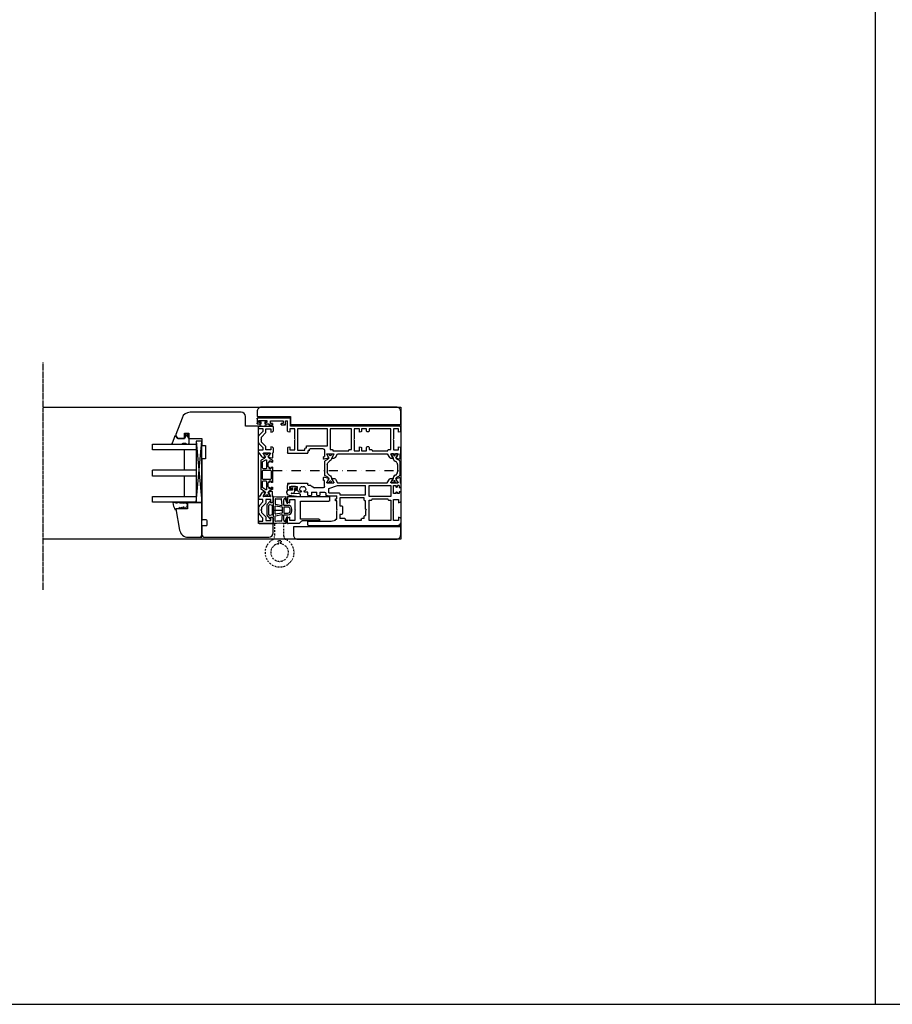
# Model space of a CAD drawing. Units: millimetres. Extents: x 1 to 37905, y 1 to 21149.
# Drawn here: x 16513 to 17114, y 15626 to 16305 of the extents above; entities that cross this region are included whole.
import ezdxf

# ---------------------------------------------------------------- set-up
doc = ezdxf.new("R2010")
doc.units = ezdxf.units.MM
for name, pattern in [('MITTE2', [28.575, 19.05, -3.175, 3.175, -3.175]), ('STRICHPUNKT2', [12.7, 6.35, -3.175, 0, -3.175]), ('STRICHPUNKTX2', [2, 1, -0.5, 0, -0.5])]:
    doc.linetypes.add(name, pattern=pattern)
for name, color, linetype, plot in [('Hilfsgeometrie', 161, 'Continuous', False), ('Hilfsgeometrie_Mitte', 161, 'STRICHPUNKT2', False), ('SL_Hilfsgeometrie', 161, 'Continuous', False)]:
    doc.layers.add(name, color=color, linetype=linetype, plot=plot)
for name, color, linetype in [('SL410_Glas_3-fach_40 mm_Glasleiste_schräg', 90, 'Continuous'), ('SL_Bauanschluss', 254, 'Continuous'), ('SL_Tabelle', 233, 'Continuous'), ('SL_Woodline', 252, 'Continuous')]:
    doc.layers.add(name, color=color, linetype=linetype)

# ---------------------------------------------------------------- blocks, each defined once
blk = doc.blocks.new('5-300-01-x')
for p, q in [((0.5, 0), (3.51, 0)), ((18.1, 0), (15.09, 0)), ((0, -0.5), (0, -28.5)), ((2.1, -1.5), (2.1, -5)), ((4.3, -1.5), (2.1, -1.5)), ((2.1, -5), (8.78, -5)), ((4, -0.37), (4.3, -1.5)), ((8.78, -5), (9.3, -5.3)), ((9.3, -5.3), (9.82, -5)), ((9.82, -5), (16.6, -5)), ((14.3, -1.5), (14.6, -0.37)), ((16.6, -1.5), (14.3, -1.5)), ((16.6, -5), (16.6, -1.5)), ((18.6, -7.79), (18.6, -0.5)), ((3.1, -9), (3.1, -28.5)), ((15.5, -9), (3.1, -9)), ((15.5, -21.5), (15.5, -9)), ((16.8, -21.5), (16.8, -10.01)), ((18.45, -8.15), (16.95, -9.65)), ((16.3, -22), (16, -22)), ((0.5, -29), (2.6, -29))]:
    blk.add_line(p, q)
for centre, start, end in [((0.5, -0.5), 90, 180), ((3.51, -0.5), 15, 90), ((15.09, -0.5), 90, 165), ((18.1, -0.5), 0, 90), ((17.3, -10.01), 135, 180), ((18.1, -7.79), 315, 0), ((16, -21.5), 180, 270), ((16.3, -21.5), 270, 0), ((0.5, -28.5), 180, 270), ((2.6, -28.5), 270, 0)]:
    blk.add_arc(centre, 0.5, start, end)
at = {"layer": 'Hilfsgeometrie'}
for p, q in [((0, 0), (0.5, 0)), ((0, 0), (0, -0.5)), ((18.6, 0), (18.1, 0)), ((18.6, 0), (18.6, -0.5)), ((15.5, -21.5), (15.5, -22)), ((15.5, -22), (16, -22)), ((16.3, -22), (16.8, -22)), ((16.8, -22), (16.8, -21.5)), ((0, -28.5), (0, -29)), ((0, -29), (0.5, -29)), ((2.6, -29), (3.1, -29)), ((3.1, -29), (3.1, -28.5))]:
    blk.add_line(p, q, dxfattribs=at)
blk = doc.blocks.new('6-400-01-x')
for p, q in [((533.54, 523.4), (534.12, 521.24)), ((537.11, 524.03), (534.02, 524.03)), ((540.63, 524.33), (537.57, 524.33)), ((541.41, 522.83), (539.21, 522.83)), ((539.21, 522.83), (539.21, 519.33)), ((541.11, 523.96), (541.41, 522.83)), ((551.41, 522.83), (551.72, 523.96)), ((553.71, 522.83), (551.41, 522.83)), ((555.21, 524.33), (552.2, 524.33)), ((553.71, 519.33), (553.71, 522.83)), ((555.71, 514.83), (555.71, 523.83)), ((534.11, 518.77), (534.11, 517.38)), ((534.41, 521.12), (536.81, 522.5)), ((536.81, 517.56), (534.41, 518.94)), ((534.61, 516.52), (537.11, 515.08)), ((537.11, 522.33), (537.11, 517.73)), ((540.84, 517.33), (539.11, 517.33)), ((539.11, 517.33), (539.11, 514.83)), ((539.21, 519.33), (541.66, 519.33)), ((543.25, 514.92), (540.84, 517.33)), ((541.66, 519.33), (544.66, 516.33)), ((544.66, 516.33), (545.89, 516.33)), ((545.89, 516.33), (546.41, 516.03)), ((546.41, 516.03), (546.93, 516.33)), ((546.93, 516.33), (548.16, 516.33)), ((548.16, 516.33), (551.16, 519.33)), ((551.99, 517.33), (549.58, 514.92)), ((551.16, 519.33), (553.71, 519.33)), ((554.01, 517.33), (551.99, 517.33)), ((554.01, 514.83), (554.01, 517.33)), ((537.11, 515.08), (537.11, 514.83)), ((537.61, 514.33), (538.61, 514.33)), ((544.66, 514.33), (548.16, 514.33)), ((554.51, 514.33), (555.21, 514.33))]:
    blk.add_line(p, q)
for centre, radius, start, end in [((534.02, 523.53), 0.5, 90, 195), ((537.57, 523.83), 0.5, 90, 156.42182), ((540.63, 523.83), 0.5, 15, 90), ((552.2, 523.83), 0.5, 90, 165), ((555.21, 523.83), 0.5, 0, 90), ((534.31, 518.77), 0.2, 60, 180), ((535.11, 517.38), 1, 180, 240), ((534.31, 521.29), 0.2, 195, 300), ((536.91, 522.33), 0.2, 0, 120), ((536.91, 517.73), 0.2, 240, 0), ((537.61, 514.83), 0.5, 180, 270), ((538.61, 514.83), 0.5, 270, 0), ((544.66, 516.33), 2, 225, 270), ((548.16, 516.33), 2, 270, 315), ((554.51, 514.83), 0.5, 180, 270), ((555.21, 514.83), 0.5, 270, 0)]:
    blk.add_arc(centre, radius, start, end)
at = {"layer": 'Hilfsgeometrie'}
for p, q in [((555.21, 524.33), (555.71, 524.33)), ((555.71, 524.33), (555.71, 523.83))]:
    blk.add_line(p, q, dxfattribs=at)
blk = doc.blocks.new('7-400-01-x')
for p, q in [((1.41, 628.14), (1.41, 627.24)), ((1.41, 625.59), (1.41, 624.69)), ((2.16, 628.44), (1.71, 628.44)), ((1.87, 626.94), (1.71, 626.94)), ((1.71, 625.89), (1.87, 625.89)), ((3.82, 627.48), (2.16, 628.44)), ((2.16, 624.39), (3.82, 625.35)), ((6.18, 630.14), (4.9, 627.92)), ((4.9, 624.92), (6.18, 622.69)), ((6.09, 625.84), (7.34, 623.69)), ((11.71, 626.29), (6.35, 626.29)), ((7.41, 630.39), (6.61, 630.39)), ((6.71, 629.09), (6.71, 628.39)), ((7.41, 629.39), (7.01, 629.39)), ((7.01, 628.09), (7.41, 628.09)), ((8.21, 627.29), (10.71, 627.29)), ((21.31, 630.39), (11.51, 630.39)), ((11.91, 629.39), (11.51, 629.39)), ((11.51, 628.09), (11.91, 628.09)), ((12.21, 628.39), (12.21, 629.09)), ((12.21, 623.94), (12.21, 625.79)), ((13.21, 628.89), (13.21, 623.94)), ((19.11, 629.39), (13.71, 629.39)), ((19.61, 623.94), (19.61, 628.89)), ((20.61, 629.09), (20.61, 628.39)), ((20.61, 625.79), (20.61, 623.94)), ((21.31, 629.39), (20.91, 629.39)), ((20.91, 628.09), (21.31, 628.09)), ((26.46, 626.29), (21.11, 626.29)), ((22.11, 627.29), (24.61, 627.29)), ((26.2, 630.39), (25.41, 630.39)), ((25.81, 629.39), (25.41, 629.39)), ((25.41, 628.09), (25.81, 628.09)), ((25.48, 623.69), (26.72, 625.84)), ((26.11, 628.39), (26.11, 629.09)), ((27.92, 627.92), (26.63, 630.14)), ((26.63, 622.69), (27.92, 624.92)), ((30.66, 628.44), (29, 627.48)), ((29, 625.35), (30.66, 624.39)), ((31.11, 628.44), (30.66, 628.44)), ((31.11, 626.94), (30.95, 626.94)), ((30.95, 625.89), (31.11, 625.89)), ((31.41, 627.24), (31.41, 628.14)), ((31.41, 624.69), (31.41, 625.59)), ((1.71, 624.39), (2.16, 624.39)), ((6.61, 622.44), (26.2, 622.44)), ((7.77, 623.44), (11.71, 623.44)), ((13.71, 623.44), (19.11, 623.44)), ((21.11, 623.44), (25.05, 623.44)), ((30.66, 624.39), (31.11, 624.39))]:
    blk.add_line(p, q)
for centre, radius, start, end in [((1.71, 628.14), 0.3, 90, 180), ((1.71, 627.24), 0.3, 180, 270), ((1.71, 625.59), 0.3, 90, 180), ((1.71, 624.69), 0.3, 180, 270), ((2.16, 626.42), 0.6, 241.04498, 118.95502), ((4.07, 627.92), 0.5, 240, 273.96813), ((4.07, 624.91), 0.5, 86.03187, 120), ((4.03, 628.42), 1, 273.96813, 330), ((4.03, 624.42), 1, 30, 86.03187), ((6.35, 625.99), 0.3, 90, 210), ((6.61, 629.89), 0.5, 90, 150), ((7.01, 629.09), 0.3, 90, 180), ((7.01, 628.39), 0.3, 180, 270), ((7.41, 629.89), 0.5, 270, 90), ((7.41, 627.59), 0.5, 0, 90), ((8.21, 627.59), 0.3, 180, 270), ((10.71, 627.59), 0.3, 270, 0), ((11.51, 629.89), 0.5, 90, 270), ((11.51, 627.59), 0.5, 90, 180), ((11.71, 625.79), 0.5, 0, 90), ((11.91, 629.09), 0.3, 0, 90), ((11.91, 628.39), 0.3, 270, 0), ((13.71, 628.89), 0.5, 90, 180), ((19.11, 628.89), 0.5, 0, 90), ((20.91, 629.09), 0.3, 90, 180), ((20.91, 628.39), 0.3, 180, 270), ((21.11, 625.79), 0.5, 90, 180), ((21.31, 629.89), 0.5, 270, 90), ((21.31, 627.59), 0.5, 0, 90), ((22.11, 627.59), 0.3, 180, 270), ((24.61, 627.59), 0.3, 270, 0), ((25.41, 629.89), 0.5, 90, 270), ((25.41, 627.59), 0.5, 90, 180), ((25.81, 629.09), 0.3, 0, 90), ((25.81, 628.39), 0.3, 270, 0), ((26.2, 629.89), 0.5, 30, 90), ((26.46, 625.99), 0.3, 330, 90), ((28.79, 628.42), 1, 210, 266.03187), ((28.79, 624.42), 1, 93.96813, 150), ((28.75, 627.92), 0.5, 266.03187, 300), ((28.75, 624.91), 0.5, 60, 93.96813), ((30.66, 626.42), 0.6, 61.04498, 298.95502), ((31.11, 628.14), 0.3, 0, 90), ((31.11, 627.24), 0.3, 270, 0), ((31.11, 625.59), 0.3, 0, 90), ((31.11, 624.69), 0.3, 270, 0), ((6.61, 622.94), 0.5, 210, 270), ((7.77, 623.94), 0.5, 210, 270), ((11.71, 623.94), 0.5, 270, 0), ((13.71, 623.94), 0.5, 180, 270), ((19.11, 623.94), 0.5, 270, 0), ((21.11, 623.94), 0.5, 180, 270), ((25.05, 623.94), 0.5, 270, 330), ((26.2, 622.94), 0.5, 270, 330)]:
    blk.add_arc(centre, radius, start, end)
blk = doc.blocks.new('5-400-01-x')
at = {"layer": 'SL_Hilfsgeometrie'}
for p, q in [((0, -0.5), (0, 0)), ((0.5, 0), (0, 0)), ((66.7, 0), (67.2, 0)), ((67.2, -0.5), (67.2, 0))]:
    blk.add_line(p, q, dxfattribs=at)
at = {"xscale": -1}
blk.add_blockref('6-400-01-x', (555.71, -524.33), dxfattribs=at)
for name, p in [('6-400-01-x', (-488.51, -524.33)), ('7-400-01-x', (17.19, -630.72))]:
    blk.add_blockref(name, p)
blk = doc.blocks.new('25-0-1201-x')
at = {"color": 4}
for p, q in [((-4.49, 9.65), (-3.82, 7.15)), ((-4.49, 6.9), (-3.82, 4.41)), ((-3.82, 7.15), (-4.3, 7.15)), ((0.01, 7.54), (-0.2, 6.23)), ((-4.49, 4.15), (-3.84, 3.72)), ((-3.82, 4.41), (-4.3, 4.41)), ((-3.84, 2.48), (-4.08, 1.62)), ((-1.36, 2.84), (-0.02, 3.52)), ((-0.79, 5.02), (-0.05, 5.9)), ((-0.2, 5.02), (-0.79, 5.02)), ((-0.79, 3.81), (-0.05, 4.69)), ((-0.2, 3.81), (-0.79, 3.81)), ((0, 2.48), (0, 2.7))]:
    blk.add_line(p, q, dxfattribs=at)
at = {"color": 4, "ltscale": 0.3}
blk.add_line((0.67, 7.94), (0.9, 7.85), dxfattribs=at)
at = {"color": 4}
for centre, radius, start, end in [((-4.3, 9.7), 0.2, 80.38473, 195.11877), ((-4.3, 6.95), 0.2, 90, 195.11877), ((-6.02, -4.34), 14.35, 60.62417, 82.97263), ((0.5, 7.47), 0.5, 70, 171.06915), ((-4.3, 4.21), 0.2, 90, 195.11877), ((-3.06, 1.34), 1.05, 164.6142, 254.16183), ((-6.12, 3.11), 2.37, 344.6142, 15.11877), ((-2.64, 2.91), 2.67, 254.62599, 350.84642), ((-1.09, 2.71), 0.3, 153.45901, 281.29934), ((-1.4, 4.29), 1.91, 281.29934, 308.80791), ((-0.14, 2.67), 0.147, 12.66249, 114.99862), ((-0.2, 6.03), 0.2, 319.86365, 90), ((-0.2, 4.82), 0.2, 319.86365, 90), ((-0.2, 3.61), 0.2, 333.45901, 90)]:
    blk.add_arc(centre, radius, start, end, dxfattribs=at)
at = {"color": 4, "ltscale": 0.3}
blk.add_arc((0.96, 8.01), 0.165, 250, 70, dxfattribs=at)
blk = doc.blocks.new('Glasklotz 42x4')
at = {"color": 4}
for p, q in [((21, 4), (-21, 0)), ((-21, 4), (21, 0))]:
    blk.add_line(p, q, dxfattribs=at)
blk.add_lwpolyline([(21, 0), (-21, 0), (-21, 4), (21, 4)], close=True)
blk = doc.blocks.new('Glas_40mm_3-fach')
at = {"ltscale": 0.3}
for p, q in [((0, 0), (-40, 0)), ((-40, -30), (-36, -30)), ((-4, -30), (0, -30))]:
    blk.add_line(p, q, dxfattribs=at)
for p, q in [((-40, 0), (-40, -30)), ((-36, -8), (-36, 0)), ((-22, 0), (-22, -30)), ((-18, 0), (-18, -30)), ((-4, 0), (-4, -8)), ((0, -30), (0, 0)), ((-36, -8), (-22, -8)), ((-36, -30), (-36, -8)), ((-18, -8), (-4, -8)), ((-4, -8), (-4, -30)), ((-22, -30), (-18, -30))]:
    blk.add_line(p, q)
blk = doc.blocks.new('25-0-1091-x')
at = {"color": 4, "ltscale": 0.3}
for p, q in [((3.5, 7.53), (1.83, 9.2)), ((1.94, 9.69), (6.83, 11.47)), ((7.5, 11), (7.5, 5.43)), ((3.5, 0), (7, 0)), ((7.3, 1.62), (7.5, 0.5))]:
    blk.add_line(p, q, dxfattribs=at)
at = {"color": 4}
for p, q in [((3.5, 3), (3.5, 7.53)), ((0.5, 2.1), (1.89, 2.96)), ((0.5, 0.9), (0.5, 2.1)), ((1.89, 0.04), (0.5, 0.9)), ((2.12, 2.55), (1.2, 2.1)), ((1.2, 2.1), (2.05, 2.1)), ((2.05, 0.9), (1.2, 0.9)), ((1.2, 0.9), (2.12, 0.45)), ((2.05, 2.1), (3.5, 3)), ((3.5, 0), (2.05, 0.9)), ((6.8, 3.93), (6.8, 2.42)), ((7.5, 5.43), (6.92, 4.22)), ((7, 2.08), (7.3, 1.62))]:
    blk.add_line(p, q, dxfattribs=at)
at = {"color": 4, "ltscale": 0.3}
for centre, radius, start, end in [((2.05, 9.41), 0.3, 110, 225), ((7, 11), 0.5, 360, 110), ((2.01, 2.76), 0.238, 295.94246, 121.8596), ((2.02, 0.24), 0.238, 238.23658, 64.17187)]:
    blk.add_arc(centre, radius, start, end, dxfattribs=at)
at = {"color": 4}
for centre, radius, start, end in [((7.2, 3.93), 0.4, 135, 180), ((7.2, 2.42), 0.4, 180, 240), ((7, 0.5), 0.5, 270, 360)]:
    blk.add_arc(centre, radius, start, end, dxfattribs=at)
at = {"layer": 'Hilfsgeometrie'}
for p, q in [((0, 3), (0, 0)), ((3.5, 3), (0, 3)), ((3.5, 0), (0, 0))]:
    blk.add_line(p, q, dxfattribs=at)
blk = doc.blocks.new('10-410-07-x')
for p, q in [((-23.7, 0), (-23.7, -10)), ((-2, 0), (-23.7, 0)), ((0, -9.49), (0, -2)), ((-23.7, -10), (-19.7, -10)), ((-19.7, -10), (-19.7, -18)), ((-19.7, -18), (-4.96, -15.4))]:
    blk.add_line(p, q)
for centre, radius, start, end in [((-2, -2), 2, 0, 90), ((-6, -9.49), 6, 280, 360)]:
    blk.add_arc(centre, radius, start, end)
at = {"layer": 'Hilfsgeometrie'}
for p, q in [((0, 0), (-2, 0)), ((0, -2), (0, 0))]:
    blk.add_line(p, q, dxfattribs=at)
blk = doc.blocks.new('SL410_3-fach_Glas_40mm_Glasleiste_schräg')
at = {"color": 1}
blk.add_blockref('10-410-07-x', (0, 0), dxfattribs=at)
at = {"xscale": -1, "rotation": 180}
for name, p in [('Glasklotz 42x4', (-45.2, 0)), ('25-0-1091-x', (-71.7, -9)), ('25-0-1201-x', (-19.7, -10))]:
    blk.add_blockref(name, p, dxfattribs=at)
at = {"xscale": -1}
blk.add_blockref('Glas_40mm_3-fach', (-64.2, -4), dxfattribs=at)
blk = doc.blocks.new('10-410-6175-x')
at = {"linetype": 'Continuous'}
for p, q in [((-13.74, 82.25), (-17.91, 70.8)), ((27, 86.2), (-8.1, 86.2)), ((30, 76.7), (30, 83.2)), ((39, 76.7), (30, 76.7)), ((39, 9.5), (39, 76.7)), ((-17.56, 69.23), (-16.53, 68.2)), ((-16.53, 68.2), (-12, 68.2)), ((-12, 68.2), (-12, 71.7)), ((-12, 71.7), (-9, 71.7)), ((-9, 71.7), (-9, 68.2)), ((-9, 68.2), (0, 68.2)), ((0, 68.2), (0, 63.2)), ((0, 63.2), (2.5, 63.2)), ((2.5, 63.2), (2.5, 54.2)), ((2.5, 54.2), (0, 54.2)), ((0, 54.2), (0, 12.49)), ((0, 7.51), (0, 2)), ((3.01, 11.95), (0.49, 11.99)), ((0.49, 8.01), (3.01, 8.05)), ((3.5, 8.55), (3.5, 11.45)), ((49, 9.5), (39, 9.5)), ((49, 3), (49, 9.5)), ((2, 0), (46, 0))]:
    blk.add_line(p, q, dxfattribs=at)
for centre, radius, start, end in [((-8.1, 80.2), 6, 90, 160), ((27, 83.2), 3, 0, 90), ((-16.5, 70.29), 1.5, 160, 225), ((0.5, 12.49), 0.5, 180, 269), ((0.5, 7.51), 0.5, 91, 180), ((3, 11.45), 0.5, 0, 89), ((3, 8.55), 0.5, 271, 0), ((2, 2), 2, 180, 270), ((46, 3), 3, 270, 0)]:
    blk.add_arc(centre, radius, start, end, dxfattribs=at)
blk = doc.blocks.new('400_Band_01')
at = {"color": 4, "linetype": 'STRICHPUNKTX2'}
for p, q in [((-8, 0.1), (-8, -8.43)), ((-1.5, -8.18), (-1.5, 0.6)), ((-3.72, -11.4), (-5.28, -11.4))]:
    blk.add_line(p, q, dxfattribs=at)
for centre, radius, start, end in [((-8.5, 0.1), 0.5, 0, 90), ((-4.5, -19.4), 10, 118.6854, 306.50738), ((-4.5, -19.4), 6.1, 98.71474, 283.17579), ((-10.5, -8.43), 2.5, 298.6854, 0), ((-5.28, -11.9), 0.5, 90, 257.47393), ((-5.5, -12.88), 0.5, 278.71474, 77.47393), ((-3.5, -12.88), 0.5, 102.52607, 261.28526), ((-3.72, -11.9), 0.5, 282.52607, 90), ((-4.5, -19.4), 6.1, 283.17579, 81.28526), ((1, -8.18), 2.5, 180, 243.89612), ((-4.5, -19.4), 10, 306.50738, 63.89612)]:
    blk.add_arc(centre, radius, start, end, dxfattribs=at)
blk = doc.blocks.new('*U175')
at = {"color": 4}
for p, q in [((4.3, 9.09), (4.3, 5.45)), ((5.8, 7.61), (5.8, 4.28)), ((10.55, 3.3), (10.18, 7.58)), ((11.8, 3.45), (11.8, 7.05)), ((11.98, 7.62), (12.34, 8.13)), ((12.57, 7.87), (13.72, 4.88)), ((14.51, 5.19), (13.12, 8.59)), ((0, 3.32), (0, -3.32)), ((2.09, 6), (0.12, 3.64)), ((1.5, -3.2), (1.5, 3.2)), ((1.55, 3.32), (1.95, 3.81)), ((2.18, 3.87), (3.67, 3.33)), ((2.76, 5.01), (2.43, 5.94)), ((3.64, 5.25), (3.05, 4.91)), ((4.1, 5.25), (3.64, 5.25)), ((3.8, 3.14), (3.8, -3.14)), ((5.8, -2.62), (5.8, 2.62)), ((5.96, 4.08), (10.31, 3.09)), ((6.03, 2.81), (10.43, 2.12)), ((10.6, 1.92), (10.6, -1.92)), ((11.8, 1.85), (11.8, -1.85)), ((14.6, 3.25), (12, 3.25)), ((14.6, 2.05), (12, 2.05)), ((14.09, 4.71), (14.33, 4.78)), ((16.1, -0.55), (16.1, 0.55)), ((17.3, -0.55), (17.3, 0.55)), ((0.12, -3.64), (2.09, -6)), ((1.95, -3.81), (1.55, -3.32)), ((3.67, -3.33), (2.18, -3.87)), ((2.43, -5.94), (2.76, -5.01)), ((3.05, -4.91), (3.64, -5.25)), ((3.64, -5.25), (4.1, -5.25)), ((4.3, -5.45), (4.3, -9.09)), ((5.8, -7.61), (5.8, -4.28)), ((5.96, -4.08), (10.31, -3.09)), ((10.43, -2.12), (6.03, -2.81)), ((10.55, -3.3), (10.18, -7.58)), ((11.8, -7.05), (11.8, -3.45)), ((12, -2.05), (14.6, -2.05)), ((12, -3.25), (14.6, -3.25)), ((12.57, -7.87), (13.71, -4.87)), ((14.5, -5.18), (13.12, -8.59)), ((14.08, -4.7), (14.31, -4.78)), ((12.34, -8.13), (11.98, -7.62)), ((11.98, -7.62), (12.34, -8.13))]:
    blk.add_line(p, q, dxfattribs=at)
for centre, radius, start, end in [((4.5, 9.09), 0.2, 86.39656, 180), ((8.76, 76.73), 67.58, 266.39656, 273.67293), ((6, 7.61), 0.2, 87.71353, 180), ((8.76, 76.73), 68.98, 267.71353, 271.01122), ((9.98, 7.56), 0.2, 5, 91.01122), ((12.8, 7.05), 1, 145, 180), ((12.44, 8.11), 0.105, 52.53718, 168.45744), ((12.46, 8.17), 0.05, 4.42691, 31.88271), ((13.74, 8.26), 1.24, 184.42691, 198.57117), ((13.1, 9.09), 0.201, 300.98542, 92.88636), ((13.37, 8.71), 0.267, 127.45427, 206.54437), ((0.5, 3.32), 0.5, 140.08783, 180), ((1.7, 3.2), 0.2, 140.08783, 180), ((2.11, 3.68), 0.2, 70, 140.08783), ((2.24, 5.87), 0.2, 20, 140.08783), ((2.95, 5.08), 0.198, 200, 300), ((3.6, 3.14), 0.2, 0, 70), ((4.1, 5.45), 0.2, 270, 360), ((6, 4.28), 0.2, 180, 257.2), ((6, 2.62), 0.2, 81, 180), ((10.36, 3.29), 0.2, 257.2, 5), ((10.4, 1.92), 0.2, 0, 81), ((12, 3.45), 0.2, 180, 270), ((12, 1.85), 0.2, 90, 180), ((14, 4.99), 0.3, 202.96642, 287.87859), ((14.24, 5.07), 0.3, 287.87859, 22.96642), ((14.6, 0.55), 2.7, 0, 90), ((14.6, 0.55), 1.5, 0, 90), ((0.5, -3.32), 0.5, 180, 219.91217), ((1.7, -3.2), 0.2, 180, 219.91217), ((2.11, -3.68), 0.2, 219.91217, 290), ((2.24, -5.87), 0.2, 219.91217, 340), ((2.95, -5.08), 0.198, 60, 160), ((3.6, -3.14), 0.2, 290, 360), ((4.1, -5.45), 0.2, 360, 90), ((6, -2.62), 0.2, 180, 279), ((6, -4.28), 0.2, 102.8, 180), ((10.36, -3.29), 0.2, 355, 102.8), ((10.4, -1.92), 0.2, 279, 0), ((12, -1.85), 0.2, 180, 270), ((12, -3.45), 0.2, 90, 180), ((13.99, -4.99), 0.3, 72.12141, 157.03358), ((14.22, -5.06), 0.3, 337.03358, 72.12141), ((14.6, -0.55), 1.5, 270, 0), ((14.6, -0.55), 2.7, 270, 0), ((4.5, -9.09), 0.2, 180, 273.60344), ((8.76, -76.73), 67.58, 86.32707, 93.60344), ((6, -7.61), 0.2, 180, 272.28647), ((8.76, -76.73), 68.98, 88.98878, 92.28647), ((9.98, -7.56), 0.2, 268.98878, 355), ((12.8, -7.05), 1, 180, 215), ((12.8, -7.05), 1, 180, 215), ((12.44, -8.11), 0.105, 191.54256, 307.46282), ((12.46, -8.17), 0.05, 328.11729, 355.57309), ((13.74, -8.26), 1.24, 161.42883, 175.57309), ((13.1, -9.09), 0.201, 267.11364, 59.01458), ((13.1, -9.09), 0.201, 267.11364, 59.01458), ((13.37, -8.71), 0.267, 153.45563, 232.54573)]:
    blk.add_arc(centre, radius, start, end, dxfattribs=at)
at = {"layer": 'Hilfsgeometrie_Mitte'}
blk.add_line((4.3, 0.02), (13.3, 0.02), dxfattribs=at)
at = {"layer": 'SL_Hilfsgeometrie'}
blk.add_line((4.3, 5), (4.3, -5), dxfattribs=at)
blk = doc.blocks.new('25-60-17-x_4_5')
at = {"color": 4}
for p, q in [((-5.78, 2.99), (-6.79, -3.94)), ((-5, -4.1), (-4.8, 1.4)), ((-4.5, 1.39), (-4.5, 0.55)), ((-3.5, 4.7), (-3.8, 4.7)), ((-2.5, 0.55), (-2.5, 3.7)), ((-1.2, 0.55), (-2.5, 0.55)), ((0, 2.2), (-1, 2.2)), ((-1, 2.2), (-1, 0.75)), ((0, -2.6), (0, 2.2)), ((-3, -0.95), (-1.2, -0.95)), ((-1, -1.15), (-1, -2.6)), ((-1, -2.6), (0, -2.6))]:
    blk.add_line(p, q, dxfattribs=at)
for centre, radius, start, end in [((-3.8, 2.7), 2, 90, 171.69143), ((-4.65, 1.39), 0.149, 0, 177.89007), ((-3, 0.55), 1.5, 180, 270), ((-3.5, 3.7), 1, 0, 90), ((-1.2, 0.75), 0.2, 270, 0), ((-5.9, -4.07), 0.9, 171.69143, 357.89007), ((-1.2, -1.15), 0.2, 0, 90)]:
    blk.add_arc(centre, radius, start, end, dxfattribs=at)
blk = doc.blocks.new('25-73-02-x_1_5')
at = {"color": 4}
for p, q in [((-2.46, 1.88), (-2.43, 1.8)), ((-2.43, 1.8), (-2.2, 1.25)), ((-2.2, 1.25), (-1.3, 1.25)), ((-1, 1.55), (-1, 2.4)), ((-1, 2.4), (0, 2.4)), ((0, 2.4), (0, -2.4)), ((-2.2, -1.25), (-2.46, -1.88)), ((-1.3, -1.25), (-2.2, -1.25)), ((-1, -2.4), (-1, -1.55)), ((0, -2.4), (-1, -2.4))]:
    blk.add_line(p, q, dxfattribs=at)
for centre, radius, start, end in [((4.2, 0), 8, 167.11629, 192.88372), ((-3.01, 1.65), 0.6, 22.38964, 167.11629), ((-1.3, 1.55), 0.3, 270, 0), ((-3.01, -1.65), 0.6, 192.88371, 337.61036), ((-1.3, -1.55), 0.3, 0, 90)]:
    blk.add_arc(centre, radius, start, end, dxfattribs=at)
blk = doc.blocks.new('7-300-03-x')
for p, q in [((0, 1.92), (0, 0.83)), ((0.75, 2.12), (0.2, 2.12)), ((0.46, 0.53), (0.3, 0.53)), ((2.7, 1), (0.75, 2.12)), ((4.71, 3.38), (3.74, 1.69)), ((5.13, 0.5), (5.32, 0.83)), ((14.42, 3.88), (5.58, 3.88)), ((7.48, 2.08), (12.52, 2.08)), ((14.68, 0.83), (14.87, 0.5)), ((16.26, 1.69), (15.29, 3.38)), ((19.25, 2.12), (17.3, 1)), ((19.8, 2.12), (19.25, 2.12)), ((19.7, 0.53), (19.54, 0.53)), ((20, 0.83), (20, 1.92)), ((0, -0.83), (0, -1.92)), ((0.2, -2.12), (0.75, -2.12)), ((0.3, -0.53), (0.46, -0.53)), ((0.75, -2.12), (2.7, -1)), ((17.3, -1), (19.25, -2.12)), ((19.25, -2.12), (19.8, -2.12)), ((19.54, -0.53), (19.7, -0.53)), ((20, -0.83), (20, -1.92))]:
    blk.add_line(p, q)
for centre, radius, start, end in [((0.2, 1.92), 0.2, 90, 180), ((0.3, 0.83), 0.3, 180, 270), ((0.75, 0), 0.6, 241.04498, 118.95502), ((2.53, 2.39), 1.4, 277.09491, 330.00003), ((2.53, 2), 3, 273.23886, 330), ((5.58, 2.88), 1, 90, 150), ((7.48, -0.42), 2.5, 90, 150), ((12.52, -0.42), 2.5, 30, 90), ((14.42, 2.88), 1, 30, 90), ((17.47, 2), 3, 210, 266.76114), ((17.47, 2.39), 1.4, 210, 262.90506), ((19.25, 0), 0.6, 61.04498, 298.955), ((19.7, 0.83), 0.3, 270, 0), ((19.8, 1.92), 0.2, 0, 90), ((0.3, -0.83), 0.3, 90, 180), ((0.2, -1.92), 0.2, 180, 270), ((19.7, -0.83), 0.3, 0, 90), ((19.8, -1.92), 0.2, 270, 0)]:
    blk.add_arc(centre, radius, start, end)
blk = doc.blocks.new('6-300-08-x')
for p, q in [((-5.5, 76.5), (-5.5, 98.5)), ((-5, 99), (-2, 99)), ((-2.5, 97.7), (-3.8, 97.7)), ((-3.8, 97.7), (-3.8, 92.2)), ((-2.5, 97), (-2.5, 97.7)), ((-1.5, 98.5), (-1.5, 97)), ((-3.8, 92.2), (-2.5, 92.2)), ((-1.8, 89.8), (-3.5, 89.8)), ((-3.5, 89.8), (-3.5, 81)), ((-2.5, 92.2), (-2.5, 92.9)), ((-1.8, 88.8), (-1.8, 89.8)), ((-1.5, 92.9), (-1.5, 90.8)), ((-1.5, 90.8), (-1.3, 90.8)), ((-0.8, 90.3), (-0.8, 88.8)), ((-1.8, 81), (-1.8, 82)), ((-0.8, 82), (-0.8, 80.5)), ((0, 76), (-5, 76)), ((-3.5, 81), (-1.8, 81)), ((-1.8, 79.5), (-3.5, 79.5)), ((-3.5, 79.5), (-3.5, 78)), ((3.51, 78), (-3.5, 78)), ((0, 0.5), (0, 76)), ((2, 76.5), (4.3, 76.5)), ((2, 73), (2, 76.5)), ((4.3, 76.5), (4, 77.63)), ((14.6, 77.63), (14.3, 76.5)), ((14.3, 76.5), (16.5, 76.5)), ((15.09, 78), (18.1, 78)), ((16.5, 76.5), (16.5, 73)), ((18.6, 77.5), (18.6, 64.3)), ((8.78, 73), (2, 73)), ((2, 71.2), (16.6, 71.2)), ((2, 50.5), (2, 71.2)), ((9.3, 72.7), (8.78, 73)), ((9.82, 73), (9.3, 72.7)), ((16.5, 73), (9.82, 73)), ((16.6, 71.2), (16.6, 66)), ((13.6, 64.5), (13.6, 50.5)), ((15.1, 65), (14.1, 65)), ((15.1, 65.5), (15.1, 65)), ((16.6, 66), (15.6, 66)), ((15.6, 53.5), (15.6, 62.5)), ((16.1, 63), (17.1, 63)), ((17.1, 64), (18.3, 64)), ((17.1, 63), (17.1, 64)), ((13.6, 50.5), (2, 50.5)), ((2, 48.7), (16.2, 48.7)), ((2, 33.8), (2, 48.7)), ((16.2, 48.7), (16.2, 47.2)), ((16.6, 52.5), (21.1, 52.5)), ((19.1, 50.8), (19.1, 46.2)), ((21.8, 49.59), (19.4, 50.97)), ((21.1, 52.5), (21.1, 52.8)), ((21.6, 53.3), (22.4, 53.3)), ((22.09, 49.71), (22.89, 52.67)), ((16.7, 46.7), (17.1, 46.7)), ((17.1, 46.7), (17.1, 35.8)), ((21.6, 44.99), (19.1, 43.54)), ((19.1, 43.54), (19.1, 9.26)), ((19.4, 46.03), (21.8, 47.41)), ((22.1, 47.24), (22.1, 45.85)), ((16.2, 35.3), (16.2, 33.8)), ((17.1, 35.8), (16.7, 35.8)), ((16.2, 33.8), (2, 33.8)), ((2, 32), (8.78, 32)), ((2, 28.5), (2, 32)), ((4.3, 28.5), (2, 28.5)), ((4, 27.37), (4.3, 28.5)), ((8.78, 32), (9.3, 32.3)), ((9.3, 32.3), (9.82, 32)), ((9.82, 32), (17.1, 32)), ((14.3, 28.5), (14.6, 27.37)), ((17.1, 28.5), (14.3, 28.5)), ((17.1, 32), (17.1, 28.5)), ((2, 27), (3.51, 27)), ((2, 23.5), (2, 27)), ((3.5, 23.5), (2, 23.5)), ((2, 21.7), (3.5, 21.7)), ((2, 6.8), (2, 21.7)), ((4, 22.2), (4, 23)), ((14.2, 23), (14.2, 22.2)), ((17.1, 23.5), (14.7, 23.5)), ((14.7, 21.7), (16.2, 21.7)), ((15.09, 27), (17.1, 27)), ((16.2, 21.7), (16.2, 20.2)), ((17.1, 27), (17.1, 23.5)), ((16.7, 19.7), (17.1, 19.7)), ((17.1, 19.7), (17.1, 8.8)), ((16.2, 6.8), (2, 6.8)), ((16.2, 8.3), (16.2, 6.8)), ((17.1, 8.8), (16.7, 8.8)), ((19.1, 9.26), (21.6, 7.81)), ((22.1, 6.95), (22.1, 5.56)), ((3.51, 0), (0.5, 0)), ((2, 5), (8.78, 5)), ((2, 1.5), (2, 5)), ((4.3, 1.5), (2, 1.5)), ((4, 0.37), (4.3, 1.5)), ((8.78, 5), (9.3, 5.3)), ((9.3, 5.3), (9.82, 5)), ((9.82, 5), (16.5, 5)), ((14.3, 1.5), (14.6, 0.37)), ((16.5, 1.5), (14.3, 1.5)), ((18.64, 0), (15.09, 0)), ((16.5, 5), (16.5, 1.5)), ((19.1, 6.6), (19.1, 2)), ((22.19, 0.3), (19.1, 0.3)), ((21.8, 5.39), (19.4, 6.77)), ((19.4, 1.83), (21.8, 3.21)), ((22.09, 3.09), (22.67, 0.93))]:
    blk.add_line(p, q)
for centre, radius, start, end in [((-5, 98.5), 0.5, 90, 180), ((-2, 97), 0.5, 180, 0), ((-2, 98.5), 0.5, 0, 90), ((-2, 92.9), 0.5, 0, 180), ((-1.3, 88.8), 0.5, 180, 0), ((-1.3, 90.3), 0.5, 0, 90), ((-1.3, 82), 0.5, 0, 180), ((-5, 76.5), 0.5, 180, 270), ((-1.8, 80.5), 1, 270, 0), ((3.51, 77.5), 0.5, 15, 90), ((15.09, 77.5), 0.5, 90, 165), ((18.1, 77.5), 0.5, 0, 90), ((14.1, 64.5), 0.5, 90, 180), ((15.6, 65.5), 0.5, 90, 180), ((16.1, 62.5), 0.5, 90, 180), ((18.3, 64.3), 0.3, 270, 0), ((16.6, 53.5), 1, 180, 270), ((19.3, 50.8), 0.2, 60, 180), ((21.6, 52.8), 0.5, 90, 180), ((21.9, 49.76), 0.2, 240, 345), ((22.4, 52.8), 0.5, 345, 90), ((16.7, 47.2), 0.5, 180, 270), ((19.3, 46.2), 0.2, 180, 300), ((21.1, 45.85), 1, 300, 0), ((21.9, 47.24), 0.2, 0, 120), ((16.7, 35.3), 0.5, 90, 180), ((3.51, 27.5), 0.5, 270, 345), ((15.09, 27.5), 0.5, 195, 270), ((3.5, 23), 0.5, 0, 90), ((3.5, 22.2), 0.5, 270, 0), ((14.7, 23), 0.5, 90, 180), ((14.7, 22.2), 0.5, 180, 270), ((16.7, 20.2), 0.5, 180, 270), ((16.7, 8.3), 0.5, 90, 180), ((19.3, 6.6), 0.2, 60, 180), ((21.1, 6.95), 1, 0, 60), ((0.5, 0.5), 0.5, 180, 270), ((3.51, 0.5), 0.5, 270, 345), ((15.09, 0.5), 0.5, 195, 270), ((18.64, 0.5), 0.5, 270, 336.42182), ((19.3, 2), 0.2, 180, 300), ((21.9, 5.56), 0.2, 240, 0), ((21.9, 3.04), 0.2, 15, 120), ((22.19, 0.8), 0.5, 270, 15)]:
    blk.add_arc(centre, radius, start, end)
at = {"layer": 'Hilfsgeometrie'}
for p, q in [((-5, 99), (-5.5, 99)), ((-5.5, 99), (-5.5, 98.5)), ((-2.5, 97), (-2.5, 96.5)), ((-2.5, 96.5), (-1.5, 96.5)), ((-2, 99), (-1.5, 99)), ((-1.5, 99), (-1.5, 98.5)), ((-1.5, 96.5), (-1.5, 97)), ((-2.5, 92.9), (-2.5, 93.4)), ((-2.5, 93.4), (-1.5, 93.4)), ((-1.8, 88.3), (-1.8, 88.8)), ((-0.8, 88.3), (-1.8, 88.3)), ((-1.5, 93.4), (-1.5, 92.9)), ((-1.3, 90.8), (-0.8, 90.8)), ((-0.8, 90.8), (-0.8, 90.3)), ((-0.8, 88.8), (-0.8, 88.3)), ((-1.8, 82), (-1.8, 82.5)), ((-1.8, 82.5), (-0.8, 82.5)), ((-0.8, 82.5), (-0.8, 82)), ((-5.5, 76.5), (-5.5, 76)), ((-5.5, 76), (-5, 76)), ((-0.8, 79.5), (-1.8, 79.5)), ((-0.8, 80.5), (-0.8, 79.5)), ((18.1, 78), (18.6, 78)), ((18.6, 78), (18.6, 77.5)), ((18.6, 64), (18.3, 64)), ((18.6, 64.3), (18.6, 64)), ((0, 0.5), (0, 0)), ((0, 0), (0.5, 0))]:
    blk.add_line(p, q, dxfattribs=at)
blk = doc.blocks.new('6-300-139-x')
for p, q in [((-27.6, 64.3), (-27.6, 76.5)), ((-23.6, 78), (-26.1, 78)), ((-25.6, 72.4), (-25.6, 75.5)), ((-25.6, 75.5), (-25.4, 75.5)), ((-25.4, 75.5), (-25.4, 76.7)), ((-25.4, 76.7), (-24.1, 76.7)), ((-24.1, 76.7), (-24.1, 76)), ((-23.1, 76), (-23.1, 77.5)), ((-25.4, 72.4), (-25.6, 72.4)), ((-25.4, 71.2), (-25.4, 72.4)), ((-24.1, 71.2), (-25.4, 71.2)), ((-24.1, 71.9), (-24.1, 71.2)), ((-23.1, 70.96), (-23.1, 71.9)), ((-21.8, 68.6), (-21.6, 68.79)), ((-21.6, 68.79), (-21.6, 69.44)), ((-26.6, 64), (-27.3, 64)), ((-26.1, 62.04), (-26.1, 63.5)), ((-26.03, 61.79), (-24.6, 59.3)), ((-21.6, 66.21), (-21.8, 66.4)), ((-21.6, 64), (-21.6, 66.21)), ((-19.6, 64), (-21.6, 64)), ((-21.6, 61.5), (-21.6, 57.8)), ((-21.6, 61.5), (-19.6, 61.5)), ((-19.1, 62), (-19.1, 63.5)), ((-1.6, 63.5), (-1.6, 48)), ((0.9, 64), (-1.1, 64)), ((1.4, 63.5), (1.4, 1.81)), ((-24.6, 53.5), (-24.6, 59.3)), ((-19.6, 57.8), (-21.6, 57.8)), ((-21.6, 55.8), (-21.6, 52.5)), ((-21.6, 55.8), (-19.6, 55.8)), ((-19.1, 56.3), (-19.1, 57.3)), ((-31.09, 49.71), (-31.89, 52.67)), ((-30.1, 53.3), (-31.4, 53.3)), ((-30.8, 49.59), (-28.89, 50.69)), ((-29.6, 52.5), (-29.6, 52.8)), ((-25.6, 52.5), (-29.6, 52.5)), ((-28.89, 50.69), (-28.4, 50.97)), ((-28.1, 50.8), (-28.1, 50.42)), ((-28.1, 50.42), (-28.1, 49.32)), ((-28.1, 49.32), (-28.1, 47.67)), ((-28.1, 47.67), (-28.1, 46.57)), ((-24.1, 49.5), (-26.1, 43.5)), ((-21.1, 49.5), (-24.1, 49.5)), ((-21.1, 49.5), (-21.1, 42.5)), ((-20.6, 51.5), (-20.1, 51.5)), ((-19.1, 50.5), (-19.1, 44)), ((-1.6, 48), (-2.35, 45)), ((-31.1, 47.24), (-31.1, 45.85)), ((-28.89, 46.31), (-30.8, 47.41)), ((-30.6, 44.99), (-28.1, 43.54)), ((-28.4, 46.03), (-28.89, 46.31)), ((-28.1, 46.57), (-28.1, 46.2)), ((-28.1, 43.54), (-28.1, 9.26)), ((-26.1, 43.5), (-26.1, 24.2)), ((-20.6, 42), (-19.7, 42)), ((-19.7, 42), (-19.7, 24.2)), ((-17.05, 44), (-19.1, 44)), ((-17.7, 25.2), (-17.7, 42)), ((-17.7, 42), (-12.3, 42)), ((-17.05, 44.5), (-17.05, 44)), ((-16.05, 45), (-16.55, 45)), ((-15.55, 44), (-15.55, 44.5)), ((-9.82, 44), (-15.55, 44)), ((-12.3, 42), (-12.3, 40.6)), ((-9.3, 43.7), (-9.82, 44)), ((-8.78, 44), (-9.3, 43.7)), ((-3.05, 44), (-8.78, 44)), ((-6.3, 40.6), (-6.3, 42)), ((-6.3, 42), (-3.5, 42)), ((-3.5, 38.6), (-3.5, 42)), ((-3.05, 44.5), (-3.05, 44)), ((-2.35, 45), (-2.55, 45)), ((-11.8, 40.1), (-6.8, 40.1)), ((-2, 38.1), (-3, 38.1)), ((-2, 27.2), (-2, 38.1)), ((-3, 27.2), (-2, 27.2)), ((-19.7, 24.2), (-26.1, 24.2)), ((-26.1, 21.7), (-26.1, 6.8)), ((-18.7, 21.7), (-26.1, 21.7)), ((-18.7, 6.8), (-18.7, 21.7)), ((-16.2, 25.2), (-17.7, 25.2)), ((-16.2, 21.7), (-16.2, 20.2)), ((-2, 21.7), (-16.2, 21.7)), ((-15.7, 24.2), (-15.7, 24.7)), ((-9.82, 24.2), (-15.7, 24.2)), ((-9.82, 24.2), (-9.3, 23.9)), ((-9.3, 23.9), (-8.78, 24.2)), ((-8.78, 24.2), (-5.5, 24.2)), ((-5.5, 24.7), (-5.5, 24.2)), ((-3.5, 25.2), (-5, 25.2)), ((-3.5, 25.2), (-3.5, 26.7)), ((-2, 6.8), (-2, 21.7)), ((-16.7, 19.7), (-16.9, 19.7)), ((-16.9, 19.7), (-16.9, 8.8)), ((-31.1, 6.95), (-31.1, 5.56)), ((-28.1, 9.26), (-30.6, 7.81)), ((-26.1, 6.8), (-18.7, 6.8)), ((-16.9, 8.8), (-16.7, 8.8)), ((-16.2, 8.3), (-16.2, 6.8)), ((-16.2, 6.8), (-2, 6.8)), ((-31.09, 3.09), (-31.67, 0.93)), ((-31.19, 0.3), (-28.1, 0.3)), ((-30.8, 5.39), (-28.89, 6.49)), ((-28.89, 2.11), (-30.8, 3.21)), ((-28.89, 6.49), (-28.4, 6.77)), ((-28.4, 1.83), (-28.89, 2.11)), ((-28.1, 6.6), (-28.1, 6.22)), ((-28.1, 6.22), (-28.1, 5.12)), ((-28.1, 5.12), (-28.1, 3.47)), ((-28.1, 3.47), (-28.1, 2.37)), ((-28.1, 2.37), (-28.1, 2)), ((-26.1, 5), (-26.1, 3.3)), ((-20.6, 5), (-26.1, 5)), ((-26.1, 3.3), (-25.4, 3.3)), ((-26.1, 1), (-26.1, 2.3)), ((-25.4, 2.3), (-26.1, 2.3)), ((-26.1, 1), (-25.4, 1)), ((-21.3, 3.3), (-20.6, 3.3)), ((-20.6, 2.3), (-21.3, 2.3)), ((-21.3, 1), (-20.6, 1)), ((-20.6, 3.3), (-20.6, 5)), ((-20.6, 1), (-20.6, 2.3)), ((-16.5, 5), (-16.5, 1.5)), ((-9.82, 5), (-16.5, 5)), ((-16.5, 1.5), (-14.3, 1.5)), ((-14.3, 1.5), (-14.6, 0.37)), ((-9.3, 5.3), (-9.82, 5)), ((-8.78, 5), (-9.3, 5.3)), ((-2, 5), (-8.78, 5)), ((-4.3, 1.5), (-2, 1.5)), ((-4, 0.37), (-4.3, 1.5)), ((-2, 1.5), (-2, 5)), ((0.29, 0.29), (1.11, 1.11)), ((-27.64, 0), (-25.4, 0)), ((-21.3, 0), (-15.09, 0)), ((-3.51, 0), (-0.41, 0))]:
    blk.add_line(p, q)
for centre, radius, start, end in [((-26.1, 76.5), 1.5, 90, 180), ((-23.6, 76), 0.5, 180, 0), ((-23.6, 77.5), 0.5, 0, 90), ((-23.6, 67.5), 2.05, 59.00945, 165.99055), ((-25.65, 67.5), 0.5, 277.00473, 82.99527), ((-23.6, 71.9), 0.5, 0, 180), ((-23.6, 67.5), 3.5, 75.52249, 81.78679), ((-23.1, 69.44), 1.5, 0, 75.52249), ((-22.15, 68.95), 0.5, 142.00473, 315), ((-27.3, 64.3), 0.3, 180, 270), ((-26.6, 63.5), 0.5, 0, 90), ((-25.6, 62.04), 0.5, 180, 210), ((-23.6, 67.5), 2.05, 194.00945, 300.99055), ((-22.15, 66.05), 0.5, 45, 217.99527), ((-19.6, 63.5), 0.5, 0, 90), ((-19.6, 62), 0.5, 270, 0), ((-1.1, 63.5), 0.5, 90, 180), ((0.9, 63.5), 0.5, 0, 90), ((-19.6, 57.3), 0.5, 0, 90), ((-19.6, 56.3), 0.5, 270, 0), ((-31.4, 52.8), 0.5, 90, 195), ((-30.9, 49.76), 0.2, 195, 273.75), ((-30.9, 49.76), 0.2, 273.75, 300), ((-30.1, 52.8), 0.5, 0, 90), ((-28.3, 50.8), 0.2, 0, 120), ((-25.6, 53.5), 1, 270, 0), ((-20.6, 52.5), 1, 180, 270), ((-20.1, 50.5), 1, 0, 90), ((-30.9, 47.24), 0.2, 60, 180), ((-30.1, 45.85), 1, 180, 240), ((-28.3, 46.2), 0.2, 240, 0), ((-20.6, 42.5), 0.5, 180, 270), ((-16.55, 44.5), 0.5, 90, 180), ((-16.05, 44.5), 0.5, 0, 90), ((-2.55, 44.5), 0.5, 90, 180), ((-11.8, 40.6), 0.5, 180, 270), ((-6.8, 40.6), 0.5, 270, 0), ((-3, 38.6), 0.5, 180, 270), ((-3, 26.7), 0.5, 90, 180), ((-16.2, 24.7), 0.5, 0, 90), ((-5, 24.7), 0.5, 90, 180), ((-16.7, 20.2), 0.5, 270, 0), ((-30.1, 6.95), 1, 120, 180), ((-28.3, 6.6), 0.2, 0, 120), ((-16.7, 8.3), 0.5, 0, 90), ((-31.19, 0.8), 0.5, 165, 270), ((-30.9, 5.56), 0.2, 180, 300), ((-30.9, 3.04), 0.2, 86.25, 165), ((-30.9, 3.04), 0.2, 60, 86.25), ((-28.3, 2), 0.2, 240, 0), ((-27.64, 0.5), 0.5, 203.57818, 270), ((-25.4, 2.8), 0.5, 270, 90), ((-25.4, 0.5), 0.5, 270, 90), ((-21.3, 2.8), 0.5, 90, 270), ((-21.3, 0.5), 0.5, 90, 270), ((-15.09, 0.5), 0.5, 270, 345), ((-3.51, 0.5), 0.5, 195, 270), ((-0.41, 1), 1, 270, 315), ((0.4, 1.81), 1, 315, 0)]:
    blk.add_arc(centre, radius, start, end)
at = {"layer": 'SL_Hilfsgeometrie'}
for p, q in [((-27.6, 76.5), (-27.6, 78)), ((-27.6, 78), (-26.1, 78)), ((-24.1, 76), (-24.1, 75.5)), ((-24.1, 75.5), (-23.1, 75.5)), ((-23.6, 78), (-23.1, 78)), ((-23.1, 78), (-23.1, 77.5)), ((-23.1, 75.5), (-23.1, 76)), ((-24.1, 71.9), (-24.1, 72.4)), ((-24.1, 72.4), (-23.1, 72.4)), ((-23.1, 72.4), (-23.1, 71.9)), ((-1.1, 64), (-1.6, 64)), ((-1.6, 64), (-1.6, 63.5)), ((0.9, 64), (1.4, 64)), ((1.4, 64), (1.4, 63.5)), ((-25.4, 1), (-24.9, 1)), ((-24.9, 0), (-25.4, 0)), ((-24.9, 1), (-24.9, 0)), ((-21.8, 0), (-21.8, 1)), ((-21.8, 1), (-21.3, 1)), ((-21.3, 0), (-21.8, 0)), ((1.4, 0), (-0.5, 0)), ((1.4, 1.81), (1.4, 0))]:
    blk.add_line(p, q, dxfattribs=at)
blk = doc.blocks.new('5-310-137-x')
for name, p in [('6-300-08-x', (0, 0)), ('6-300-139-x', (67.2, 0)), ('7-300-03-x', (19.1, 48.5))]:
    blk.add_blockref(name, p)
at = {"xscale": -1, "rotation": 180}
blk.add_blockref('7-300-03-x', (19.1, 4.3), dxfattribs=at)
blk = doc.blocks.new('*U174')
blk.add_blockref('5-310-137-x', (0, 0))
at = {"xscale": -1}
for name, p in [('25-73-02-x_1_5', (-3.8, 94.95)), ('25-60-17-x_4_5', (41.8, 73.95))]:
    blk.add_blockref(name, p, dxfattribs=at)
blk = doc.blocks.new('10-400-14-x')
blk.add_lwpolyline([(6.5, -99), (6.5, -76), (1, -76), (1, 0), (10, 0, -0.414214), (13, -3), (13, -96, -0.414214), (10, -99)], format="xyb", close=True)
blk = doc.blocks.new('10-400-28-x')
blk.add_lwpolyline([(0.9, 0), (0.9, 74), (6.4, 74, -0.414214), (9.4, 71), (9.4, 3, -0.414214), (6.4, 0)], format="xyb", close=True)
blk = doc.blocks.new('410-3-2')
at = {"layer": 'Hilfsgeometrie_Mitte'}
blk.add_line((83, -18.1), (171, -18.1), dxfattribs=at)
for name, p in [('10-410-6175-x', (34, -64.2)), ('*U175', (78.7, -45.42)), ('400_Band_01', (92, -55.3))]:
    blk.add_blockref(name, p)
at = {"xscale": -1}
for name, p, rotation in [('10-400-14-x', (171, 12.5), 270), ('*U174', (171, 12.5), 90), ('5-400-01-x', (83, -54.7), 270), ('5-300-01-x', (93, -36.1), 90), ('10-400-28-x', (171, -56.1), 90)]:
    blk.add_blockref(name, p, dxfattribs=dict(at, rotation=rotation))
at = {"layer": 'SL410_Glas_3-fach_40 mm_Glasleiste_schräg', "rotation": 270}
blk.add_blockref('SL410_3-fach_Glas_40mm_Glasleiste_schräg', (34, -64.2), dxfattribs=at)

msp = doc.modelspace()

# ---------------------------------------------------------------- linework, layer by layer
at = {"layer": 'SL_Bauanschluss', "linetype": 'MITTE2', "ltscale": 0.1}
msp.add_line((16529.15, 15911.98), (16529.15, 16068.98), dxfattribs=at)
at = {"layer": 'SL_Tabelle'}
for p, q in [((17102.51, 19528.36), (17102.51, 15626.21)), ((888.18, 15626.21), (28166.85, 15626.21))]:
    msp.add_line(p, q, dxfattribs=at)
at = {"layer": 'SL_Woodline'}
msp.add_lwpolyline([(16529.15, 16037.97), (16775.51, 16037.97), (16775.51, 15946.97), (16529.15, 15946.97)], dxfattribs=at)

# ---------------------------------------------------------------- block references
msp.add_blockref('410-3-2', (16604.51, 16012.47), dxfattribs=at)

doc.saveas('drawing.dxf')
